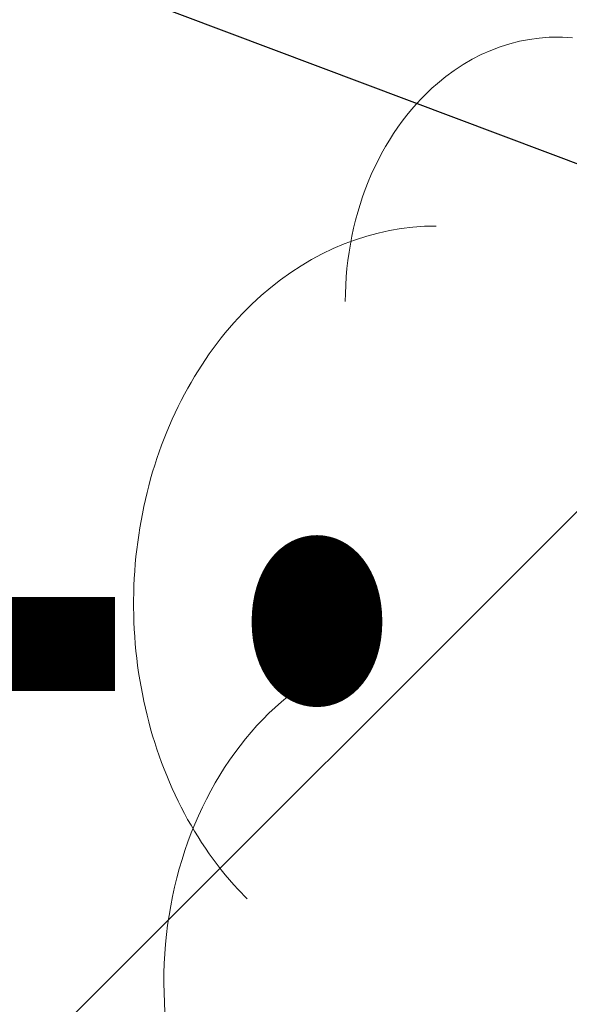
# Model space of a CAD drawing. Units: metres. Extents: x 6568793 to 6571835, y 4681188 to 4683161.
# Drawn here: x 6569516 to 6569516, y 4682004 to 4682005 of the extents above; entities that cross this region are included whole.
import ezdxf
from ezdxf.enums import TextEntityAlignment as Align

# ---------------------------------------------------------------- set-up
doc = ezdxf.new("R2010")
doc.units = ezdxf.units.M
doc.header["$MEASUREMENT"] = 0
doc.linetypes.add('DASHDOT', pattern=[1, 0.5, -0.25, 0, -0.25])
for name, color, linetype, lineweight in [('00_mb_obuhvat_luka_pristanište', 43, 'Continuous', 50), ('00_mb_povrsina sektora', 7, 'DASHDOT', 30), ('srafura zasticena okolina', 1, 'Continuous', 9)]:
    doc.layers.add(name, color=color, linetype=linetype, lineweight=lineweight)
doc.layers.add('top znaci', color=250, linetype='Continuous')
doc.layers.add('zardinjere', color=3, linetype='Continuous')
doc.styles.add('DETAC', font='txt.shx', dxfattribs={"width": 0.8})

# ---------------------------------------------------------------- blocks, each defined once
blk = doc.blocks.new('TACKA')
at = {"color": 0, "linetype": 'ByBlock', "style": 'DETAC', "width": 0.8}
for tag, p in [('IMTAC', (0.5751484408243925, 0.6849340635621104)), ('KOTAC', (0.5751484408243925, -0.6913018931144208))]:
    blk.add_attdef(tag, text='', height=1, dxfattribs=at).set_placement(p, align=Align.MIDDLE_LEFT)
at = {"color": 0, "linetype": 'ByBlock', "style": 'DETAC', "width": 0.8, "flags": 1}
blk.add_attdef('OPTAC', text='', height=1, dxfattribs=at).set_placement((-0.4106389850749395, -0.002909838457522795), align=Align.MIDDLE_RIGHT)
blk = doc.blocks.new('T95-04')
at = {"linetype": 'Continuous', "lineweight": 9}
for points in [[(-0.149163, 5.12269, 0), (-0.160097, 5.123579999999998, 0), (-0.17104, 5.124249999999999, 0), (-0.18199, 5.124709999999999, 0), (-0.192945, 5.124959999999997, 0), (-0.203901, 5.12499, 0), (-0.214857, 5.124799999999998, 0), (-0.225808, 5.12441, 0), (-0.236754, 5.123789999999998, 0), (-0.24769, 5.122969999999998, 0), (-0.258615, 5.121929999999998, 0), (-0.269526, 5.120669999999998, 0), (-0.280419, 5.119209999999998, 0), (-0.291293, 5.11753, 0), (-0.302144, 5.11563, 0), (-0.312971, 5.113529999999999, 0), (-0.323769, 5.111209999999998, 0), (-0.334538, 5.10869, 0), (-0.345273, 5.105949999999999, 0), (-0.355973, 5.102999999999997, 0), (-0.366634, 5.099849999999999, 0), (-0.377255, 5.096479999999997, 0), (-0.387832, 5.092909999999998, 0), (-0.398364, 5.089129999999999, 0), (-0.408846, 5.085149999999998, 0), (-0.419278, 5.08096, 0), (-0.4296560000000003, 5.076569999999998, 0), (-0.4399770000000001, 5.071969999999999, 0), (-0.45024, 5.067179999999998, 0), (-0.4604420000000001, 5.062179999999997, 0), (-0.470579, 5.056989999999998, 0), (-0.4806510000000002, 5.051599999999996, 0), (-0.490653, 5.046009999999998, 0), (-0.5005850000000001, 5.040219999999997, 0), (-0.5104420000000001, 5.034239999999998, 0), (-0.520224, 5.02808, 0), (-0.529927, 5.021709999999997, 0), (-0.5395500000000001, 5.015169999999999, 0), (-0.549089, 5.008429999999997, 0), (-0.5585430000000003, 5.001509999999997, 0), (-0.5679090000000003, 4.994399999999997, 0), (-0.577184, 4.987109999999999, 0), (-0.5863680000000004, 4.979639999999998, 0), (-0.595456, 4.971989999999999, 0), (-0.604448, 4.964169999999998, 0), (-0.6133410000000002, 4.956169999999998, 0), (-0.6221320000000004, 4.947989999999999, 0), (-0.630821, 4.93965, 0), (-0.6394029999999999, 4.93114, 0), (-0.647878, 4.92246, 0), (-0.656243, 4.91361, 0), (-0.664496, 4.9046, 0), (-0.672636, 4.89543, 0), (-0.6806600000000002, 4.886109999999999, 0), (-0.688566, 4.876629999999998, 0), (-0.6963520000000001, 4.86699, 0), (-0.704017, 4.85721, 0), (-0.7115580000000002, 4.847269999999999, 0), (-0.7189740000000004, 4.837189999999997, 0), (-0.726263, 4.826959999999997, 0), (-0.733423, 4.8166, 0), (-0.740452, 4.80609, 0), (-0.7473489999999999, 4.795449999999997, 0), (-0.754111, 4.784669999999998, 0), (-0.760738, 4.773769999999998, 0), (-0.7672280000000004, 4.76273, 0), (-0.773578, 4.75157, 0), (-0.7797880000000001, 4.740289999999999, 0), (-0.785856, 4.728889999999998, 0), (-0.7917810000000002, 4.717369999999998, 0), (-0.79756, 4.705729999999999, 0), (-0.8031939999999999, 4.693979999999998, 0), (-0.808679, 4.682129999999999, 0), (-0.8140149999999998, 4.670169999999997, 0), (-0.8192009999999998, 4.6581, 0), (-0.824235, 4.64594, 0), (-0.8291159999999997, 4.63368, 0), (-0.833843, 4.621319999999998, 0), (-0.8384149999999998, 4.608869999999998, 0), (-0.84283, 4.596339999999997, 0), (-0.847088, 4.583719999999998, 0), (-0.851188, 4.571019999999998, 0), (-0.8551270000000001, 4.558239999999998, 0), (-0.8589069999999999, 4.54539, 0), (-0.8625249999999999, 4.532459999999999, 0), (-0.86598, 4.519459999999998, 0), (-0.8692729999999999, 4.5064, 0), (-0.8724009999999998, 4.493269999999998, 0), (-0.875365, 4.480089999999997, 0), (-0.8781629999999999, 4.466849999999999, 0), (-0.8807950000000001, 4.453549999999999, 0), (-0.8832610000000001, 4.440209999999998, 0), (-0.8855589999999999, 4.426819999999998, 0), (-0.887689, 4.41338, 0), (-0.8896499999999999, 4.39991, 0), (-0.8914429999999999, 4.3864, 0), (-0.8930659999999999, 4.372849999999997, 0), (-0.8945190000000001, 4.35928, 0), (-0.895803, 4.345679999999997, 0), (-0.896915, 4.332049999999997, 0), (-0.8978569999999999, 4.31841, 0), (-0.8986280000000001, 4.30475, 0), (-0.899228, 4.291069999999999, 0), (-0.8996569999999998, 4.277389999999998, 0), (-0.899914, 4.2637, 0), (-0.9, 4.25, 0)], [(-0.6, 4.5, 0), (-0.619271, 4.499769999999998, 0), (-0.6385350000000001, 4.499069999999997, 0), (-0.6577850000000001, 4.49791, 0), (-0.677013, 4.49629, 0), (-0.696212, 4.4942, 0), (-0.7153760000000001, 4.491649999999999, 0), (-0.7344970000000001, 4.48864, 0), (-0.7535680000000001, 4.48517, 0), (-0.772582, 4.481239999999997, 0), (-0.7915320000000003, 4.47686, 0), (-0.810411, 4.472019999999996, 0), (-0.829211, 4.466719999999998, 0), (-0.8479270000000001, 4.460969999999996, 0), (-0.8665499999999999, 4.45478, 0), (-0.885075, 4.448129999999999, 0), (-0.903493, 4.44104, 0), (-0.9217989999999998, 4.43351, 0), (-0.9399850000000001, 4.425539999999998, 0), (-0.958045, 4.41713, 0), (-0.975972, 4.40829, 0), (-0.9937590000000001, 4.39902, 0), (-1.0114, 4.389319999999997, 0), (-1.028889999999997, 4.379199999999999, 0), (-1.046219999999999, 4.36866, 0), (-1.063379999999998, 4.3577, 0), (-1.08037, 4.34633, 0), (-1.097189999999996, 4.334559999999997, 0), (-1.113809999999998, 4.322379999999999, 0), (-1.130249999999998, 4.3098, 0), (-1.14649, 4.296829999999999, 0), (-1.162529999999998, 4.283469999999999, 0), (-1.17836, 4.26973, 0), (-1.193969999999998, 4.255609999999999, 0), (-1.209359999999998, 4.241109999999999, 0), (-1.224529999999999, 4.22625, 0), (-1.23946, 4.21103, 0), (-1.254159999999999, 4.195439999999998, 0), (-1.26862, 4.179509999999998, 0), (-1.28282, 4.16323, 0), (-1.296769999999998, 4.146609999999999, 0), (-1.31047, 4.129659999999999, 0), (-1.3239, 4.112379999999999, 0), (-1.337059999999999, 4.094789999999997, 0), (-1.349949999999999, 4.076869999999998, 0), (-1.362549999999999, 4.058659999999997, 0), (-1.374879999999999, 4.04014, 0), (-1.386919999999999, 4.021319999999998, 0), (-1.39866, 4.002219999999999, 0), (-1.410109999999999, 3.98285, 0), (-1.42126, 3.963189999999998, 0), (-1.432099999999999, 3.94328, 0), (-1.442639999999999, 3.923109999999999, 0), (-1.45286, 3.90268, 0), (-1.46276, 3.882019999999998, 0), (-1.472339999999999, 3.861119999999998, 0), (-1.4816, 3.839989999999998, 0), (-1.49054, 3.818639999999998, 0), (-1.499139999999996, 3.797089999999998, 0), (-1.5074, 3.775329999999998, 0), (-1.515329999999999, 3.753369999999998, 0), (-1.52292, 3.73123, 0), (-1.53017, 3.708899999999998, 0), (-1.537069999999999, 3.686409999999998, 0), (-1.543629999999997, 3.663759999999999, 0), (-1.549829999999996, 3.64095, 0), (-1.555679999999999, 3.617999999999998, 0), (-1.56118, 3.59491, 0), (-1.566319999999999, 3.571689999999998, 0), (-1.571099999999999, 3.54835, 0), (-1.57552, 3.524909999999998, 0), (-1.579569999999999, 3.50136, 0), (-1.58327, 3.477709999999998, 0), (-1.586599999999998, 3.45398, 0), (-1.58956, 3.43018, 0), (-1.592149999999999, 3.406309999999998, 0), (-1.594379999999999, 3.382379999999998, 0), (-1.59623, 3.3584, 0), (-1.597719999999996, 3.334379999999999, 0), (-1.598829999999999, 3.31033, 0), (-1.59958, 3.286259999999998, 0), (-1.599949999999999, 3.262179999999998, 0), (-1.599949999999999, 3.23809, 0), (-1.59959, 3.213999999999998, 0), (-1.59884, 3.189929999999998, 0), (-1.597729999999999, 3.16588, 0), (-1.596249999999999, 3.141859999999998, 0), (-1.5944, 3.117879999999998, 0), (-1.592179999999999, 3.093949999999998, 0), (-1.58959, 3.070079999999998, 0), (-1.586629999999999, 3.046279999999998, 0), (-1.583309999999999, 3.022549999999998, 0), (-1.57962, 2.998899999999999, 0), (-1.57556, 2.97535, 0), (-1.57115, 2.9519, 0), (-1.56637, 2.92856, 0), (-1.561239999999999, 2.905349999999998, 0), (-1.555739999999999, 2.882249999999998, 0), (-1.5499, 2.8593, 0), (-1.5437, 2.836489999999998, 0), (-1.53715, 2.813829999999999, 0), (-1.53025, 2.791339999999998, 0), (-1.52301, 2.769019999999998, 0), (-1.515419999999999, 2.746869999999998, 0), (-1.507489999999999, 2.724909999999998, 0), (-1.499229999999999, 2.703149999999998, 0), (-1.490629999999999, 2.681589999999999, 0), (-1.4817, 2.660239999999999, 0), (-1.47245, 2.63911, 0), (-1.462869999999997, 2.618209999999999, 0), (-1.45297, 2.597539999999999, 0), (-1.44275, 2.577119999999998, 0), (-1.43222, 2.556939999999999, 0), (-1.421379999999999, 2.53702, 0), (-1.410229999999999, 2.51737, 0), (-1.398789999999999, 2.49799, 0), (-1.387049999999999, 2.478879999999997, 0), (-1.37501, 2.460069999999999, 0), (-1.362689999999999, 2.441549999999998, 0), (-1.35009, 2.423319999999999, 0), (-1.337199999999999, 2.405409999999998, 0), (-1.324039999999998, 2.387809999999999, 0), (-1.310619999999999, 2.37053, 0), (-1.296929999999999, 2.353569999999999, 0), (-1.28298, 2.336949999999998, 0), (-1.26877, 2.320669999999998, 0), (-1.25432, 2.304729999999997, 0), (-1.23963, 2.28914, 0), (-1.224699999999999, 2.273909999999998, 0)], [(-0.977383, 3.021319999999998, 0), (-1.00055, 3.007439999999999, 0), (-1.0234, 2.992729999999999, 0), (-1.0459, 2.977219999999998, 0), (-1.06803, 2.960909999999996, 0), (-1.08979, 2.94382, 0), (-1.11114, 2.925959999999999, 0), (-1.132079999999998, 2.907339999999998, 0), (-1.15259, 2.887979999999997, 0), (-1.172639999999999, 2.8679, 0), (-1.192229999999999, 2.847109999999998, 0), (-1.21133, 2.825639999999998, 0), (-1.22994, 2.80348, 0), (-1.248029999999998, 2.780679999999998, 0), (-1.2656, 2.757229999999998, 0), (-1.28262, 2.733169999999998, 0), (-1.299089999999998, 2.70852, 0), (-1.31498, 2.683279999999998, 0), (-1.3303, 2.65749, 0), (-1.34501, 2.631159999999999, 0), (-1.359129999999999, 2.604319999999999, 0), (-1.37262, 2.576979999999998, 0), (-1.385479999999996, 2.549179999999998, 0), (-1.397699999999999, 2.520929999999999, 0), (-1.40927, 2.492249999999998, 0), (-1.42019, 2.463169999999998, 0), (-1.430429999999999, 2.43371, 0), (-1.439999999999999, 2.4039, 0), (-1.448879999999999, 2.373759999999998, 0), (-1.45707, 2.343319999999998, 0), (-1.46456, 2.3126, 0), (-1.471349999999999, 2.28162, 0), (-1.47742, 2.25041, 0), (-1.482779999999999, 2.218999999999998, 0), (-1.48742, 2.187409999999998, 0), (-1.491339999999999, 2.155659999999996, 0), (-1.494529999999999, 2.12379, 0), (-1.496999999999999, 2.091819999999998, 0), (-1.498729999999999, 2.059769999999998, 0), (-1.49973, 2.02768, 0), (-1.499989999999999, 1.995559999999996, 0), (-1.499519999999999, 1.963449999999999, 0), (-1.49832, 1.931359999999999, 0), (-1.496389999999997, 1.89934, 0)]]:
    blk.add_polyline3d(points, dxfattribs=at)

msp = doc.modelspace()

# ---------------------------------------------------------------- hatches: boundary and pattern name
at = {"layer": '00_mb_obuhvat_luka_pristanište', "lineweight": -3}
h = msp.add_hatch(dxfattribs=at)
h.set_pattern_fill('ANSI37', color=256, scale=50)
h.set_pattern_definition([(45, (0, 0), (-4.419417382415922, 4.419417382415922), []), (135, (0, 0), (-4.419417382415922, -4.419417382415921), [])])
edge = h.paths.add_edge_path()
edge.add_line((6569986.101501582, 4682590.021919183), (6569956.081107585, 4682571.740497716))
edge.add_line((6569956.081107585, 4682571.740497716), (6569915.255356923, 4682552.785696314))
edge.add_line((6569915.255356923, 4682552.785696314), (6569898.678173086, 4682544.122102962))
edge.add_line((6569898.678173086, 4682544.122102962), (6569885.856022811, 4682535.882205872))
edge.add_line((6569885.856022811, 4682535.882205872), (6569870.652719684, 4682524.576515037))
edge.add_line((6569870.652719684, 4682524.576515037), (6569840.38305639, 4682493.976047185))
edge.add_line((6569840.38305639, 4682493.976047185), (6569832.531234916, 4682485.59639124))
edge.add_line((6569832.531234916, 4682485.59639124), (6569824.186951992, 4682465.54925534))
edge.add_line((6569824.186951992, 4682465.54925534), (6569822.294397559, 4682457.938036955))
edge.add_line((6569822.294397559, 4682457.938036955), (6569820.145965215, 4682452.1018852))
edge.add_line((6569820.145965215, 4682452.1018852), (6569815.482166312, 4682429.776770147))
edge.add_line((6569815.482166312, 4682429.776770147), (6569816.397194167, 4682408.219610342))
edge.add_line((6569816.397194167, 4682408.219610342), (6569816.535905836, 4682398.835576362))
edge.add_line((6569816.535905836, 4682398.835576362), (6569820.611300976, 4682385.144869715))
edge.add_line((6569820.611300976, 4682385.144869715), (6569827.629897881, 4682367.849864687))
edge.add_line((6569827.629897881, 4682367.849864687), (6569836.507840732, 4682349.784017595))
edge.add_line((6569836.507840732, 4682349.784017595), (6569859.867400969, 4682329.396637823))
edge.add_line((6569859.867400969, 4682329.396637823), (6569782.476887207, 4682156.324700228))
edge.add_line((6569782.476887207, 4682156.324700228), (6569804.457738917, 4682123.12739438))
edge.add_line((6569804.457738917, 4682123.12739438), (6569808.329, 4682045.626))
edge.add_line((6569808.329, 4682045.626), (6569803.95657422, 4682044.204467032))
edge.add_line((6569803.95657422, 4682044.204467032), (6569796.555451088, 4682040.703613248))
edge.add_line((6569796.555451088, 4682040.703613248), (6569785.900088317, 4682035.212572278))
edge.add_line((6569785.900088317, 4682035.212572278), (6569773.285999999, 4682029.397))
edge.add_line((6569773.285999999, 4682029.397), (6569710.301538462, 4682015.832538461))
edge.add_line((6569710.301538462, 4682015.832538461), (6569707.53, 4682040.75))
edge.add_line((6569707.53, 4682040.75), (6569652.325983862, 4682033.962096161))
edge.add_line((6569652.325983862, 4682033.962096161), (6569641.338867173, 4682042.463261342))
edge.add_line((6569641.338867173, 4682042.463261342), (6569640.004684333, 4682044.485238777))
edge.add_line((6569640.004684333, 4682044.485238777), (6569598.043280573, 4681994.105171384))
edge.add_line((6569598.043280573, 4681994.105171384), (6569485.460418322, 4682034.901516542))
edge.add_line((6569485.460418322, 4682034.901516542), (6569484.049589251, 4682067.73824741))
edge.add_line((6569484.049589251, 4682067.73824741), (6569484.839673056, 4682097.282975527))
edge.add_line((6569484.839673056, 4682097.282975527), (6569486.461594978, 4682112.898532203))
edge.add_line((6569486.461594978, 4682112.898532203), (6569488.235958131, 4682123.044086463))
edge.add_line((6569488.235958131, 4682123.044086463), (6569489.725, 4682143.906))
edge.add_line((6569489.725, 4682143.906), (6569494.472693973, 4682145.463303587))
edge.add_line((6569494.472693973, 4682145.463303587), (6569540.225999675, 4682257.187999203))
edge.add_line((6569540.225999675, 4682257.187999203), (6569541.57056985, 4682263.736904895))
edge.add_line((6569541.57056985, 4682263.736904895), (6569542.240550396, 4682263.465327963))
edge.add_line((6569542.240550396, 4682263.465327963), (6569551.376, 4682262.824))
edge.add_line((6569551.376, 4682262.824), (6569556.311746083, 4682260.682960455))
edge.add_line((6569556.311746083, 4682260.682960455), (6569558.2832817, 4682261.637331532))
edge.add_line((6569558.2832817, 4682261.637331532), (6569563.635286512, 4682266.935308517))
edge.add_line((6569563.635286512, 4682266.935308517), (6569569.055938193, 4682275.33062306))
edge.add_line((6569569.055938193, 4682275.33062306), (6569576.300376747, 4682281.379510012))
edge.add_line((6569576.300376747, 4682281.379510012), (6569579.759807294, 4682287.990553369))
edge.add_line((6569579.759807294, 4682287.990553369), (6569581.843797646, 4682297.757039336))
edge.add_line((6569581.843797646, 4682297.757039336), (6569582.851593432, 4682299.438888879))
edge.add_line((6569582.851593432, 4682299.438888879), (6569585.927573816, 4682306.933742635))
edge.add_line((6569585.927573816, 4682306.933742635), (6569586.251245304, 4682308.851471636))
edge.add_line((6569586.251245304, 4682308.851471636), (6569591.390645877, 4682314.970653069))
edge.add_line((6569591.390645877, 4682314.970653069), (6569600.409196377, 4682328.172413801))
edge.add_line((6569600.409196377, 4682328.172413801), (6569615.148540515, 4682348.32274706))
edge.add_line((6569615.148540515, 4682348.32274706), (6569618.916299814, 4682351.605373698))
edge.add_line((6569618.916299814, 4682351.605373698), (6569630.980457733, 4682364.944810997))
edge.add_line((6569630.980457733, 4682364.944810997), (6569637.318403593, 4682372.666836928))
edge.add_line((6569637.318403593, 4682372.666836928), (6569638.409593448, 4682375.453389573))
edge.add_line((6569638.409593448, 4682375.453389573), (6569640.998126592, 4682377.778091978))
edge.add_line((6569640.998126592, 4682377.778091978), (6569658.062877317, 4682396.67927253))
edge.add_line((6569658.062877317, 4682396.67927253), (6569659.589160287, 4682403.488760197))
edge.add_line((6569659.589160287, 4682403.488760197), (6569660.069073577, 4682406.441726489))
edge.add_line((6569660.069073577, 4682406.441726489), (6569663.958899302, 4682409.490931946))
edge.add_line((6569663.958899302, 4682409.490931946), (6569664.880184446, 4682409.842867703))
edge.add_line((6569664.880184446, 4682409.842867703), (6569668.440834136, 4682408.117014552))
edge.add_line((6569668.440834136, 4682408.117014552), (6569674.043474002, 4682406.471675145))
edge.add_line((6569674.043474002, 4682406.471675145), (6569675.192261506, 4682406.531443591))
edge.add_line((6569675.192261506, 4682406.531443591), (6569674.996847108, 4682407.473992394))
edge.add_line((6569674.996847108, 4682407.473992394), (6569673.688276541, 4682410.172610594))
edge.add_line((6569673.688276541, 4682410.172610594), (6569673.412791991, 4682411.122646342))
edge.add_line((6569673.412791991, 4682411.122646342), (6569676.094013919, 4682408.208282496))
edge.add_line((6569676.094013919, 4682408.208282496), (6569677.889800697, 4682405.8260751))
edge.add_line((6569677.889800697, 4682405.8260751), (6569681.834413687, 4682405.579928477))
edge.add_line((6569681.834413687, 4682405.579928477), (6569682.368510921, 4682406.183349069))
edge.add_line((6569682.368510921, 4682406.183349069), (6569680.234686032, 4682408.31717396))
edge.add_line((6569680.234686032, 4682408.31717396), (6569676.748918614, 4682413.196798163))
edge.add_line((6569676.748918614, 4682413.196798163), (6569674.698667188, 4682415.02731801))
edge.add_line((6569674.698667188, 4682415.02731801), (6569674.03284429, 4682416.122199312))
edge.add_line((6569674.03284429, 4682416.122199312), (6569674.117647212, 4682417.056316525))
edge.add_line((6569674.117647212, 4682417.056316525), (6569676.484539858, 4682419.423209171))
edge.add_line((6569676.484539858, 4682419.423209171), (6569678.947429345, 4682422.033074568))
edge.add_line((6569678.947429345, 4682422.033074568), (6569679.898046704, 4682421.807835021))
edge.add_line((6569679.898046704, 4682421.807835021), (6569682.323175461, 4682420.050152515))
edge.add_line((6569682.323175461, 4682420.050152515), (6569683.284909289, 4682419.832254908))
edge.add_line((6569683.284909289, 4682419.832254908), (6569685.960399983, 4682421.149946846))
edge.add_line((6569685.960399983, 4682421.149946846), (6569688.739718931, 4682422.271485322))
edge.add_line((6569688.739718931, 4682422.271485322), (6569690.152447622, 4682423.661235167))
edge.add_line((6569690.152447622, 4682423.661235167), (6569691.246614949, 4682425.335115142))
edge.add_line((6569691.246614949, 4682425.335115142), (6569694.391090716, 4682429.219105942))
edge.add_line((6569694.391090716, 4682429.219105942), (6569696.330183252, 4682432.707771264))
edge.add_line((6569696.330183252, 4682432.707771264), (6569706.919458535, 4682440.181645866))
edge.add_line((6569706.919458535, 4682440.181645866), (6569707.391849551, 4682439.40429493))
edge.add_line((6569707.391849551, 4682439.40429493), (6569707.324123395, 4682438.410975112))
edge.add_line((6569707.324123395, 4682438.410975112), (6569706.667901744, 4682437.425443035))
edge.add_line((6569706.667901744, 4682437.425443035), (6569706.022112251, 4682436.992611133))
edge.add_line((6569706.022112251, 4682436.992611133), (6569707.72744252, 4682432.314606734))
edge.add_line((6569707.72744252, 4682432.314606734), (6569710.838899368, 4682434.850733083))
edge.add_line((6569710.838899368, 4682434.850733083), (6569713.490726477, 4682436.246703362))
edge.add_line((6569713.490726477, 4682436.246703362), (6569714.040587855, 4682436.79656474))
edge.add_line((6569714.040587855, 4682436.79656474), (6569714.04372216, 4682437.9345971))
edge.add_line((6569714.04372216, 4682437.9345971), (6569712.753084187, 4682439.440791531))
edge.add_line((6569712.753084187, 4682439.440791531), (6569711.460343401, 4682440.189800018))
edge.add_line((6569711.460343401, 4682440.189800018), (6569710.886319902, 4682443.613305672))
edge.add_line((6569710.886319902, 4682443.613305672), (6569714.163648958, 4682445.879157234))
edge.add_line((6569714.163648958, 4682445.879157234), (6569717.064931628, 4682446.434665613))
edge.add_line((6569717.064931628, 4682446.434665613), (6569727.01033587, 4682445.497398192))
edge.add_line((6569727.01033587, 4682445.497398192), (6569728.287581883, 4682446.172839528))
edge.add_line((6569728.287581883, 4682446.172839528), (6569729.852302443, 4682448.114990326))
edge.add_line((6569729.852302443, 4682448.114990326), (6569731.808713642, 4682450.071401523))
edge.add_line((6569731.808713642, 4682450.071401523), (6569732.44892292, 4682455.263348752))
edge.add_line((6569732.44892292, 4682455.263348752), (6569732.487121859, 4682457.261555966))
edge.add_line((6569732.487121859, 4682457.261555966), (6569732.850366535, 4682458.177348459))
edge.add_line((6569732.850366535, 4682458.177348459), (6569734.616307607, 4682459.066037517))
edge.add_line((6569734.616307607, 4682459.066037517), (6569743.921828425, 4682445.588629006))
edge.add_arc((6569746.375070185, 4682448.042594615), 3.469919645627153, 225.0084515364489, 385.2079873458719)
edge.add_line((6569749.514541361, 4682449.520452218), (6569740.379039866, 4682466.147921768))
edge.add_line((6569740.379039866, 4682466.147921768), (6569736.472793648, 4682469.949261804))
edge.add_line((6569736.472793648, 4682469.949261804), (6569737.172543736, 4682470.48838975))
edge.add_line((6569737.172543736, 4682470.48838975), (6569739.017763539, 4682469.980981955))
edge.add_line((6569739.017763539, 4682469.980981955), (6569740.291654025, 4682467.278996265))
edge.add_line((6569740.291654025, 4682467.278996265), (6569744.136917713, 4682461.432534599))
edge.add_line((6569744.136917713, 4682461.432534599), (6569745.486132882, 4682458.755934322))
edge.add_line((6569745.486132882, 4682458.755934322), (6569746.168161608, 4682458.051687649))
edge.add_line((6569746.168161608, 4682458.051687649), (6569761.262082942, 4682469.112727129))
edge.add_arc((6569760.048590364, 4682474.448565423), 5.472086853537765, 282.8124552084563, 369.6410493896485)
edge.add_line((6569765.443391123, 4682475.365003813), (6569766.740499496, 4682482.240372316))
edge.add_line((6569766.740499496, 4682482.240372316), (6569767.410740304, 4682484.116209022))
edge.add_arc((6569787.794302443, 4682470.267384993), 24.64304227294838, 127.63265788193951, 145.8073659908916, ccw=False)
edge.add_line((6569772.747343139, 4682489.783238757), (6569773.388206962, 4682490.747134538))
edge.add_line((6569773.388206962, 4682490.747134538), (6569773.552315914, 4682491.72909984))
edge.add_line((6569773.552315914, 4682491.72909984), (6569773.247853513, 4682494.711036735))
edge.add_line((6569773.247853513, 4682494.711036735), (6569774.237009857, 4682498.542993569))
edge.add_line((6569774.237009857, 4682498.542993569), (6569775.312581514, 4682501.321310628))
edge.add_line((6569775.312581514, 4682501.321310628), (6569780.167949726, 4682506.356431304))
edge.add_line((6569780.167949726, 4682506.356431304), (6569781.019555516, 4682508.149115951))
edge.add_line((6569781.019555516, 4682508.149115951), (6569783.781659429, 4682517.74924667))
edge.add_line((6569783.781659429, 4682517.74924667), (6569784.927510297, 4682519.359208846))
edge.add_line((6569784.927510297, 4682519.359208846), (6569802.234557506, 4682534.394383491))
edge.add_arc((6569549.389576316, 4683028.640847413), 555.1667781956463, 297.09322774125, 299.1601625532143)
edge.add_line((6569819.896034228, 4682543.835311306), (6569821.537843947, 4682544.974770009))
edge.add_line((6569821.537843947, 4682544.974770009), (6569826.261574982, 4682546.593073274))
edge.add_line((6569826.261574982, 4682546.593073274), (6569841.211525883, 4682552.286496027))
edge.add_line((6569841.211525883, 4682552.286496027), (6569848.05730867, 4682556.419225484))
edge.add_line((6569848.05730867, 4682556.419225484), (6569849.859897743, 4682557.279885156))
edge.add_line((6569849.859897743, 4682557.279885156), (6569858.294555269, 4682560.413072237))
edge.add_line((6569858.294555269, 4682560.413072237), (6569874.719174243, 4682564.745165523))
edge.add_line((6569874.719174243, 4682564.745165523), (6569876.428659841, 4682565.71975344))
edge.add_line((6569876.428659841, 4682565.71975344), (6569878.259307309, 4682568.089883708))
edge.add_line((6569878.259307309, 4682568.089883708), (6569880.01221865, 4682569.011550082))
edge.add_line((6569880.01221865, 4682569.011550082), (6569882.990810823, 4682569.239932098))
edge.add_line((6569882.990810823, 4682569.239932098), (6569885.961290689, 4682568.838255159))
edge.add_line((6569885.961290689, 4682568.838255159), (6569888.907154641, 4682568.275949338))
edge.add_line((6569888.907154641, 4682568.275949338), (6569889.941887815, 4682568.207358981))
edge.add_line((6569889.941887815, 4682568.207358981), (6569902.782272673, 4682569.945423104))
edge.add_line((6569902.782272673, 4682569.945423104), (6569909.633559439, 4682571.337734658))
edge.add_line((6569909.633559439, 4682571.337734658), (6569912.56750179, 4682570.750021352))
edge.add_line((6569912.56750179, 4682570.750021352), (6569913.554475387, 4682570.598127541))
edge.add_line((6569913.554475387, 4682570.598127541), (6569914.523712186, 4682570.786384241))
edge.add_line((6569914.523712186, 4682570.786384241), (6569915.212268001, 4682571.497328972))
edge.add_line((6569915.212268001, 4682571.497328972), (6569916.5861781, 4682574.160147713))
edge.add_line((6569916.5861781, 4682574.160147713), (6569917.291862829, 4682574.858611294))
edge.add_line((6569917.291862829, 4682574.858611294), (6569918.223638572, 4682575.20729397))
edge.add_line((6569918.223638572, 4682575.20729397), (6569921.200145992, 4682575.561110587))
edge.add_line((6569921.200145992, 4682575.561110587), (6569924.128735458, 4682576.207103916))
edge.add_line((6569924.128735458, 4682576.207103916), (6569940.031210211, 4682577.957121409))
edge.add_line((6569940.031210211, 4682577.957121409), (6569946.82985899, 4682579.616017879))
edge.add_line((6569946.82985899, 4682579.616017879), (6569956.41711318, 4682582.456244285))
edge.add_line((6569956.41711318, 4682582.456244285), (6569986.101501582, 4682590.021919183))
at = {"layer": '00_mb_povrsina sektora', "lineweight": -3, "true_color": 0x5e67af}
h = msp.add_hatch(dxfattribs=at)
h.set_pattern_fill('ANSI31', color=165, scale=40)
h.set_pattern_definition([(45, (0, 0), (-3.535533905932738, 3.535533905932738), [])])
edge = h.paths.add_edge_path()
edge.add_line((6569498.467247012, 4682155.269331226), (6569413.479642599, 4682161.404638178))
edge.add_line((6569413.479642599, 4682161.404638178), (6569414.241486732, 4682154.444905763))
edge.add_line((6569414.241486732, 4682154.444905763), (6569419.759761392, 4682094.302145215))
edge.add_line((6569419.759761392, 4682094.302145215), (6569419.193079271, 4682039.292129193))
edge.add_line((6569419.193079271, 4682039.292129193), (6569411.893850259, 4682032.28350796))
edge.add_line((6569411.893850259, 4682032.28350796), (6569409.943510599, 4682026.378115043))
edge.add_line((6569409.943510599, 4682026.378115043), (6569417.744228112, 4682025.378023054))
edge.add_line((6569417.744228112, 4682025.378023054), (6569402.983408471, 4681978.847601381))
edge.add_line((6569402.983408471, 4681978.847601381), (6569387.811551291, 4681933.42277385))
edge.add_line((6569387.811551291, 4681933.42277385), (6569385.105259317, 4681919.33170737))
edge.add_line((6569385.105259317, 4681919.33170737), (6569375.581632254, 4681920.834302882))
edge.add_line((6569375.581632254, 4681920.834302882), (6569377.149876391, 4681906.409987639))
edge.add_line((6569377.149876391, 4681906.409987639), (6569375.064990724, 4681906.199998107))
edge.add_line((6569375.064990724, 4681906.199998107), (6569375.952279719, 4681897.172687124))
edge.add_line((6569375.952279719, 4681897.172687124), (6569325.543552917, 4681892.081993159))
edge.add_line((6569325.543552917, 4681892.081993159), (6569325.81711736, 4681889.479201339))
edge.add_line((6569325.81711736, 4681889.479201339), (6569321.267179751, 4681889.000983642))
edge.add_line((6569321.267179751, 4681889.000983642), (6569301.296219495, 4681887.676533579))
edge.add_line((6569301.296219495, 4681887.676533579), (6569301.766116452, 4681881.292407985))
edge.add_line((6569301.766116452, 4681881.292407985), (6569302.340000012, 4681879.339999967))
edge.add_line((6569302.340000012, 4681879.339999967), (6569302.210000009, 4681876.709999906))
edge.add_line((6569302.210000009, 4681876.709999906), (6569304.170001328, 4681876.639986541))
edge.add_line((6569304.170001328, 4681876.639986541), (6569304.4, 4681874.31))
edge.add_line((6569304.4, 4681874.31), (6569302.749999995, 4681869.229999986))
edge.add_line((6569302.749999995, 4681869.229999986), (6569300.420000059, 4681869.709999972))
edge.add_line((6569300.420000059, 4681869.709999972), (6569295.990000013, 4681860.709999981))
edge.add_line((6569295.990000013, 4681860.709999981), (6569293.687710462, 4681858.495139179))
edge.add_line((6569293.687710462, 4681858.495139179), (6569293.4, 4681854.089999999))
edge.add_line((6569293.4, 4681854.089999999), (6569293.58, 4681852.980000001))
edge.add_line((6569293.58, 4681852.980000001), (6569294.269999999, 4681851.600000001))
edge.add_line((6569294.269999999, 4681851.600000001), (6569294.809999275, 4681851.150000604))
edge.add_line((6569294.809999275, 4681851.150000604), (6569295.839999992, 4681850.550000183))
edge.add_line((6569295.839999992, 4681850.550000183), (6569305.129999945, 4681861.24000013))
edge.add_line((6569305.129999945, 4681861.24000013), (6569304.950000001, 4681864.66999999))
edge.add_line((6569304.950000001, 4681864.66999999), (6569305.139999998, 4681866.059999985))
edge.add_line((6569305.139999998, 4681866.059999985), (6569305.790000002, 4681868.380000004))
edge.add_line((6569305.790000002, 4681868.380000004), (6569307.3, 4681871.309999999))
edge.add_line((6569307.3, 4681871.309999999), (6569309.617658999, 4681872.887702301))
edge.add_line((6569309.617658999, 4681872.887702301), (6569323.135564581, 4681874.533159039))
edge.add_line((6569323.135564581, 4681874.533159039), (6569324.124454623, 4681874.1661483))
edge.add_line((6569324.124454623, 4681874.1661483), (6569325.125233498, 4681873.323908652))
edge.add_line((6569325.125233498, 4681873.323908652), (6569326.288503662, 4681872.180841559))
edge.add_arc((6569318.517008601, 4681864.211842947), 11.13108594700498, 14.157843923338817, 45.7188800002026, ccw=False)
edge.add_line((6569329.309994217, 4681866.934440208), (6569340.864205762, 4681871.71295818))
edge.add_line((6569340.864205762, 4681871.71295818), (6569341.372359605, 4681871.069438827))
edge.add_line((6569341.372359605, 4681871.069438827), (6569341.303657621, 4681870.072360516))
edge.add_line((6569341.303657621, 4681870.072360516), (6569341.030941466, 4681862.077964158))
edge.add_line((6569341.030941466, 4681862.077964158), (6569372.865, 4681863.756))
edge.add_line((6569372.865, 4681863.756), (6569372.198, 4681859.594))
edge.add_line((6569372.198, 4681859.594), (6569369.429, 4681822.715))
edge.add_line((6569369.429, 4681822.715), (6569366.95292735, 4681822.995690793))
edge.add_line((6569366.95292735, 4681822.995690793), (6569366.877, 4681822.315))
edge.add_line((6569366.877, 4681822.315), (6569365.142999999, 4681822.810999998))
edge.add_line((6569365.142999999, 4681822.810999998), (6569364.64, 4681819.460000003))
edge.add_line((6569364.64, 4681819.460000003), (6569366.425, 4681814.252))
edge.add_line((6569366.425, 4681814.252), (6569371.950999999, 4681813.639))
edge.add_line((6569371.950999999, 4681813.639), (6569374.901, 4681819.034))
edge.add_line((6569374.901, 4681819.034), (6569374.722, 4681821.868999998))
edge.add_line((6569374.722, 4681821.868999998), (6569372.801999999, 4681821.89465262))
edge.add_line((6569372.801999999, 4681821.89465262), (6569372.801999999, 4681822.340999999))
edge.add_line((6569372.801999999, 4681822.340999999), (6569371.827, 4681822.433))
edge.add_line((6569371.827, 4681822.433), (6569374.175952963, 4681858.272634973))
edge.add_line((6569374.175952963, 4681858.272634973), (6569375.614, 4681858.178384434))
edge.add_line((6569375.614, 4681858.178384434), (6569375.614, 4681863.360999999))
edge.add_line((6569375.614, 4681863.360999999), (6569399.777739721, 4681857.787575888))
edge.add_line((6569399.777739721, 4681857.787575888), (6569400.633037753, 4681858.28735018))
edge.add_line((6569400.633037753, 4681858.28735018), (6569401.624370931, 4681858.286703065))
edge.add_line((6569401.624370931, 4681858.286703065), (6569420.88420737, 4681852.964133857))
edge.add_line((6569420.88420737, 4681852.964133857), (6569424.759549887, 4681851.985119775))
edge.add_line((6569424.759549887, 4681851.985119775), (6569425.655655349, 4681851.547676509))
edge.add_line((6569425.655655349, 4681851.547676509), (6569429.165306803, 4681847.99915922))
edge.add_line((6569429.165306803, 4681847.99915922), (6569431.583966602, 4681845.487561963))
edge.add_line((6569431.583966602, 4681845.487561963), (6569432.934280558, 4681844.879730792))
edge.add_line((6569432.934280558, 4681844.879730792), (6569435.9104185, 4681844.514024091))
edge.add_line((6569435.9104185, 4681844.514024091), (6569440.787704286, 4681843.42776547))
edge.add_line((6569440.787704286, 4681843.42776547), (6569450.666940896, 4681844.759971665))
edge.add_line((6569450.666940896, 4681844.759971665), (6569451.661825241, 4681844.840305314))
edge.add_line((6569451.661825241, 4681844.840305314), (6569452.630622494, 4681844.619076688))
edge.add_line((6569452.630622494, 4681844.619076688), (6569455.046640166, 4681842.853841598))
edge.add_line((6569455.046640166, 4681842.853841598), (6569459.190847987, 4681840.057994545))
edge.add_line((6569459.190847987, 4681840.057994545), (6569461.801243573, 4681838.580821876))
edge.add_line((6569461.801243573, 4681838.580821876), (6569462.606887924, 4681837.990496826))
edge.add_line((6569462.606887924, 4681837.990496826), (6569463.199426414, 4681837.196387388))
edge.add_line((6569463.199426414, 4681837.196387388), (6569469.805, 4681834.534999998))
edge.add_line((6569469.805, 4681834.534999998), (6569472.476330486, 4681842.282064544))
edge.add_line((6569472.476330486, 4681842.282064544), (6569475.518754736, 4681851.293139523))
edge.add_line((6569475.518754736, 4681851.293139523), (6569476.529417025, 4681854.106203293))
edge.add_line((6569476.529417025, 4681854.106203293), (6569476.900317879, 4681857.508485655))
edge.add_line((6569476.900317879, 4681857.508485655), (6569475.999220894, 4681865.209573792))
edge.add_line((6569475.999220894, 4681865.209573792), (6569474.913045224, 4681869.1690532))
edge.add_line((6569474.913045224, 4681869.1690532), (6569470.260514403, 4681879.471771375))
edge.add_line((6569470.260514403, 4681879.471771375), (6569463.663629277, 4681884.643649601))
edge.add_line((6569463.663629277, 4681884.643649601), (6569461.603218121, 4681886.727518031))
edge.add_line((6569461.603218121, 4681886.727518031), (6569459.568667723, 4681888.301037312))
edge.add_line((6569459.568667723, 4681888.301037312), (6569451.004581415, 4681893.684949234))
edge.add_line((6569451.004581415, 4681893.684949234), (6569442.50049624, 4681899.516571915))
edge.add_line((6569442.50049624, 4681899.516571915), (6569434.387920175, 4681901.399490803))
edge.add_line((6569434.387920175, 4681901.399490803), (6569432.377377142, 4681901.579539433))
edge.add_line((6569432.377377142, 4681901.579539433), (6569424.014102648, 4681903.330224926))
edge.add_line((6569424.014102648, 4681903.330224926), (6569410.783304757, 4681902.75638175))
edge.add_line((6569410.783304757, 4681902.75638175), (6569410.97454939, 4681901.065376563))
edge.add_line((6569410.97454939, 4681901.065376563), (6569409.831481713, 4681900.966194122))
edge.add_line((6569409.831481713, 4681900.966194122), (6569409.890306553, 4681903.327353808))
edge.add_line((6569409.890306553, 4681903.327353808), (6569409.333413725, 4681903.945414473))
edge.add_line((6569409.333413725, 4681903.945414473), (6569411.287940911, 4681915.231556171))
edge.add_arc((6569411.993740582, 4681919.914542192), 4.735874919030481, 59.52904242816811, 261.42913251293845, ccw=False)
edge.add_line((6569414.395310095, 4681923.996327969), (6569431.012880598, 4681978.740492615))
edge.add_arc((6569432.105029594, 4681983.632586665), 5.012521683608311, -26.943214574182207, 257.4152110832258, ccw=False)
edge.add_line((6569436.573472291, 4681981.361376965), (6569467.868416684, 4681974.955193204))
edge.add_line((6569467.868416684, 4681974.955193204), (6569478.534422795, 4681987.103114967))
edge.add_line((6569478.534422795, 4681987.103114967), (6569479.798663802, 4681988.237515213))
edge.add_line((6569479.798663802, 4681988.237515213), (6569480.444827958, 4681989.294744693))
edge.add_line((6569480.444827958, 4681989.294744693), (6569481.610387169, 4681989.085541756))
edge.add_line((6569481.610387169, 4681989.085541756), (6569487.912938633, 4681996.930957818))
edge.add_line((6569487.912938633, 4681996.930957818), (6569487.309750806, 4681997.339898719))
edge.add_line((6569487.309750806, 4681997.339898719), (6569487.988440892, 4681999.30809997))
edge.add_line((6569487.988440892, 4681999.30809997), (6569488.746379066, 4681999.498408156))
edge.add_line((6569488.746379066, 4681999.498408156), (6569491.257599092, 4682001.997027465))
edge.add_line((6569491.257599092, 4682001.997027465), (6569511.208126236, 4681989.964802637))
edge.add_line((6569511.208126236, 4681989.964802637), (6569517.252413466, 4681987.698194927))
edge.add_line((6569517.252413466, 4681987.698194927), (6569518.722692212, 4681990.288686052))
edge.add_line((6569518.722692212, 4681990.288686052), (6569544.353980214, 4681977.787551407))
edge.add_line((6569544.353980214, 4681977.787551407), (6569547.625334796, 4681981.8616924))
edge.add_line((6569547.625334796, 4681981.8616924), (6569549.129627942, 4681981.969844191))
edge.add_line((6569549.129627942, 4681981.969844191), (6569551.232696825, 4681981.78724539))
edge.add_line((6569551.232696825, 4681981.78724539), (6569595.00032335, 4681961.178708101))
edge.add_line((6569595.00032335, 4681961.178708101), (6569605.334000919, 4681950.404447406))
edge.add_line((6569605.334000919, 4681950.404447406), (6569610.38205594, 4681951.66897372))
edge.add_line((6569610.38205594, 4681951.66897372), (6569621.410884943, 4681949.837460668))
edge.add_line((6569621.410884943, 4681949.837460668), (6569623.796195881, 4681949.521392094))
edge.add_line((6569623.796195881, 4681949.521392094), (6569627.976853252, 4681947.646049125))
edge.add_line((6569627.976853252, 4681947.646049125), (6569692.729756946, 4681979.756280154))
edge.add_line((6569692.729756946, 4681979.756280154), (6569726.643733298, 4681989.26451575))
edge.add_line((6569726.643733298, 4681989.26451575), (6569747.206, 4681996.18))
edge.add_line((6569747.206, 4681996.18), (6569817.796, 4682034.233336118))
edge.add_line((6569817.796, 4682034.233336118), (6569811.816, 4682043.639))
edge.add_line((6569811.816, 4682043.639), (6569808.329, 4682045.626))
edge.add_line((6569808.329, 4682045.626), (6569803.95657422, 4682044.204467032))
edge.add_line((6569803.95657422, 4682044.204467032), (6569773.285999999, 4682029.397))
edge.add_line((6569773.285999999, 4682029.397), (6569710.42536032, 4682015.902000001))
edge.add_line((6569710.42536032, 4682015.902000001), (6569712.330000005, 4682001.920000001))
edge.add_line((6569712.330000005, 4682001.920000001), (6569709.653684825, 4682001.407123018))
edge.add_line((6569709.653684825, 4682001.407123018), (6569640.833943365, 4681991.650673001))
edge.add_line((6569640.833943365, 4681991.650673001), (6569639.094999999, 4681998.920999999))
edge.add_line((6569639.094999999, 4681998.920999999), (6569657.634567115, 4682001.109162362))
edge.add_line((6569657.634567115, 4682001.109162362), (6569653.8355, 4682032.424))
edge.add_line((6569653.8355, 4682032.424), (6569641.439995438, 4682042.309999687))
edge.add_line((6569641.439995438, 4682042.309999687), (6569640.004684333, 4682044.485238777))
edge.add_line((6569640.004684333, 4682044.485238777), (6569632.197279413, 4682035.175092609))
edge.add_line((6569632.197279413, 4682035.175092609), (6569598.077272658, 4681994.146046606))
edge.add_line((6569598.077272658, 4681994.146046606), (6569485.353427647, 4682034.940235926))
edge.add_line((6569485.353427647, 4682034.940235926), (6569485.219463058, 4682041.120376583))
edge.add_line((6569485.219463058, 4682041.120376583), (6569484.113279776, 4682063.173774854))
edge.add_line((6569484.113279776, 4682063.173774854), (6569483.780028909, 4682072.960776305))
edge.add_line((6569483.780028909, 4682072.960776305), (6569484.100294774, 4682082.7021413))
edge.add_line((6569484.100294774, 4682082.7021413), (6569484.585889045, 4682092.97173916))
edge.add_line((6569484.585889045, 4682092.97173916), (6569484.839817689, 4682097.285432516))
edge.add_line((6569484.839817689, 4682097.285432516), (6569485.576449541, 4682103.190860557))
edge.add_line((6569485.576449541, 4682103.190860557), (6569486.370846046, 4682111.900653269))
edge.add_line((6569486.370846046, 4682111.900653269), (6569488.284287415, 4682123.03010255))
edge.add_line((6569488.284287415, 4682123.03010255), (6569489.725, 4682143.906))
edge.add_line((6569489.725, 4682143.906), (6569493.339558213, 4682143.764840012))
edge.add_line((6569493.339558213, 4682143.764840012), (6569494.354193997, 4682145.172403947))
edge.add_line((6569494.354193997, 4682145.172403947), (6569498.467247012, 4682155.269331226))
at = {"layer": 'srafura zasticena okolina'}
h = msp.add_hatch(dxfattribs=at)
h.set_pattern_fill('ANSI31', color=256, scale=10)
h.set_pattern_definition([(45, (0, 0), (-0.8838834764831843, 0.8838834764831844), [])])
h.paths.add_polyline_path([(6569352.16, 4682038.99), (6569380.55, 4682037.41), (6569386.67, 4682037.21), (6569388.23, 4682037.15), (6569392.16, 4682035.33), (6569411.937434864, 4682032.256039957), (6569413.06, 4682034.57), (6569417.67, 4682033.9), (6569419.24, 4682039.27), (6569432.937279918, 4682036.878830281), (6569433.857137828, 4682047.481810054), (6569434.040958497, 4682050.616631347), (6569438.270120406, 4682088.541366147), (6569438.638176691, 4682092.04494038), (6569441.473073282, 4682121.530045119), (6569444.028443993, 4682153.809885822), (6569444.664574787, 4682161.845589058), (6569445.578589779, 4682173.39156876), (6569470.7101071, 4682161.054066104), (6569475.337457261, 4682158.792334275), (6569480.324515985, 4682156.143661071), (6569479.39, 4682153.56), (6569484.67, 4682149.53), (6569484.035757636, 4682142.710827417), (6569483.29, 4682134.55), (6569481.655728112, 4682121.73957253), (6569482.32, 4682121.69), (6569482.017709183, 4682119.111842456), (6569481.55, 4682118.96), (6569481.04, 4682115.94), (6569479.51, 4682103.01), (6569479.3, 4682100.12), (6569478.12, 4682080.61), (6569477.86, 4682061.19), (6569477.97, 4682058.5), (6569478.27, 4682043.81), (6569479.239966756, 4682034.304325796), (6569600.57, 4681990.5), (6569641.44, 4682042.31), (6569652.42, 4682033.89), (6569707.53, 4682040.75), (6569712.33, 4682001.92), (6569657.601283941, 4681988.461009796), (6569658.164349212, 4681984.958094414), (6569658.54, 4681981.21), (6569687.16077669, 4681984.901513711), (6569606.250201978, 4681760.981186031), (6569553.419436995, 4681747.320758437), (6569514.901511171, 4681761.227057863), (6569508.290066289, 4681775.426435778), (6569498.448150435, 4681788.20105144), (6569486.44641822, 4681796.3285651), (6569475.223706386, 4681792.224092659), (6569465.590068621, 4681799.750068621), (6569459.434747905, 4681810.21927762), (6569474.635465025, 4681853.353714749), (6569475.10144883, 4681854.721463512), (6569475.343498795, 4681857.500555704), (6569474.591910348, 4681865.035711674), (6569473.519299331, 4681868.582855126), (6569469.864625276, 4681877.012183996), (6569469.022558648, 4681878.509191333), (6569467.319263781, 4681880.132830331), (6569462.622828713, 4681883.484559631), (6569460.572459664, 4681885.565229702), (6569458.68215723, 4681887.027187741), (6569450.136332723, 4681892.355877848), (6569441.862412695, 4681898.07346881), (6569434.14316771, 4681899.865096041), (6569432.124927378, 4681900.043693223), (6569423.886978719, 4681901.773128304), (6569412.511819922, 4681901.272172184), (6569412.681958512, 4681899.774233793), (6569407.744818457, 4681898.909919157), (6569407.535475578, 4681898.18748669), (6569402.59, 4681898.81), (6569402.672932228, 4681899.871988287), (6569376.58, 4681897.18), (6569375.08, 4681906.2), (6569377.14950724, 4681906.413382989), (6569375.55, 4681920.84), (6569367.097556031, 4681919.93750623), (6569365.540358772, 4681934.848038798), (6569320.441638269, 4681930.259192634), (6569319.99, 4681933.95), (6569319.11, 4681933.88), (6569317.61, 4681935.73), (6569317.38, 4681938.63), (6569318.3, 4681940.75), (6569319.18, 4681940.82), (6569319.06, 4681943), (6569320.15, 4681943.08), (6569316.37, 4681976.02), (6569329.53, 4681978.02), (6569329.17, 4681981.46), (6569319.09, 4681980.48), (6569317.52, 4681993.77), (6569324.17, 4681992.97), (6569326.46, 4682034.64), (6569343.71, 4682038.84)])
h.paths.add_polyline_path([(6569590.06, 4681811.66), (6569586.02, 4681786.46), (6569596.45, 4681786.61), (6569596.249634627, 4681784.797319765), (6569594.79, 4681774.09), (6569594.19, 4681771.77), (6569591.9, 4681769.71), (6569588.68, 4681768.88), (6569584.75, 4681768.43), (6569584.37, 4681769.19), (6569573.54998001, 4681765.629520319), (6569567.92, 4681765.36), (6569561.45, 4681762.34), (6569558.337885602, 4681762.299972805), (6569556.986120001, 4681762.400287407), (6569540.59, 4681763.99), (6569539.2, 4681763.73), (6569537.32, 4681763.66), (6569534.24, 4681761.84), (6569532.13, 4681761.58), (6569530.58, 4681761.68), (6569528.08, 4681760.36), (6569524.22, 4681762.07), (6569523.05, 4681762.14), (6569520.71, 4681764.48), (6569518.76, 4681766.92), (6569515.98, 4681772.39), (6569511.45, 4681781.35), (6569510.69, 4681784.28), (6569508.46, 4681784.63), (6569506.28, 4681787.97), (6569505.49, 4681791.25), (6569505.46, 4681792.82), (6569500.05, 4681799.93), (6569498.75, 4681801.33), (6569497.06, 4681803.17), (6569493, 4681806.16), (6569490.77, 4681806.47), (6569486.778221132, 4681806.497279378), (6569482.94, 4681803.91), (6569475.769890454, 4681804.610947573), (6569473.12, 4681804.87), (6569471.08, 4681805.24), (6569468.53, 4681804.27), (6569466.84, 4681804.39), (6569464.66, 4681805.98), (6569463.89, 4681807.16), (6569464.34, 4681811.81), (6569464.81, 4681814.13), (6569466.13, 4681820.96), (6569464.4, 4681822.09), (6569465.97, 4681825.6), (6569466.78, 4681825.48), (6569467.15, 4681826.68), (6569472.46, 4681842.39), (6569475.5, 4681851.24), (6569476.58, 4681854.41), (6569476.85, 4681857.51), (6569476.07, 4681865.33), (6569474.93, 4681869.1), (6569471.21, 4681877.68), (6569470.22, 4681879.44), (6569468.28, 4681881.29), (6569463.6, 4681884.63), (6569461.57, 4681886.69), (6569459.54, 4681888.26), (6569450.96, 4681893.61), (6569442.48, 4681899.47), (6569434.38, 4681901.35), (6569432.345907087, 4681901.53), (6569424.01, 4681903.28), (6569410.84, 4681902.7), (6569411.03215492, 4681901.008224905), (6569409.5, 4681900.74), (6569409.84, 4681903.31), (6569409.28, 4681903.93), (6569411.23, 4681915.19), (6569409.6, 4681915.88), (6569408.14, 4681917.13), (6569407.47, 4681918.39), (6569407.22, 4681920.47), (6569408.01, 4681922.63), (6569410.2, 4681924.19), (6569413.21, 4681924.41), (6569414.32, 4681924.27), (6569418.81, 4681937.9), (6569422.87, 4681951.54), (6569430.99, 4681978.84), (6569429.36, 4681979.46), (6569427.69, 4681980.47), (6569426.82, 4681982.23), (6569426.71, 4681983.965553337), (6569427.02, 4681985.61), (6569428.37, 4681987.46), (6569430.42, 4681988.71), (6569431.88, 4681988.89), (6569433.37, 4681988.79), (6569434.8, 4681988.03), (6569436.47, 4681986.02), (6569437.1, 4681983.56), (6569436.65, 4681981.41), (6569467.85, 4681975.01), (6569474.25, 4681982.22), (6569477.87, 4681987.24), (6569478.500110163, 4681987.139982513), (6569479.759820336, 4681988.269838872), (6569480.420318405, 4681989.350141576), (6569481.59, 4681989.14), (6569485.09, 4681993.33), (6569487.84, 4681996.92), (6569487.25, 4681997.32), (6569487.95, 4681999.35), (6569488.73, 4681999.54), (6569491.25, 4682002.06), (6569496.32, 4681998.67), (6569508.85, 4681991.33), (6569511.24, 4681989.9), (6569517.23, 4681987.76), (6569518.7, 4681990.35), (6569524.12, 4681987.76), (6569536.1, 4681981.45), (6569538.33, 4681980.38), (6569544.34, 4681977.85), (6569547.6, 4681981.91), (6569551.27, 4681981.71), (6569563.3, 4681976.46), (6569571.16, 4681973.37), (6569583.51, 4681967.07), (6569593.53, 4681962.06), (6569595.03, 4681961.22), (6569598.29, 4681959.17), (6569600.62, 4681956.62), (6569605.35, 4681950.46), (6569608.01, 4681951.41), (6569610.38, 4681951.72), (6569621.18, 4681950.03), (6569622.327018147, 4681949.870414866), (6569628.13, 4681947.64), (6569629.67, 4681945.7), (6569630.04, 4681940.2), (6569628.89, 4681939.16), (6569619.955300607, 4681939.32683755), (6569615.35, 4681922.79), (6569609.8, 4681903.85), (6569604.89, 4681887.05), (6569599.42, 4681868.63), (6569598.62, 4681865.1), (6569596.82, 4681853.98), (6569593.84, 4681835.45)], flags=16)

# ---------------------------------------------------------------- linework, layer by layer
at = {"layer": 'zardinjere', "color": 18, "true_color": 0x000000}
msp.add_line((6569514.803596964, 4682005.20489997), (6569518.405159362, 4682003.848879117), dxfattribs=at)

# ---------------------------------------------------------------- block references
at = {"color": 18, "true_color": 0x000000}
ref = msp.add_blockref('TACKA', (6569514.803596965, 4682005.204899969), dxfattribs=at)
ref.add_attrib('KOTAC', '1.79', dxfattribs={"color": 32, "linetype": 'ByBlock', "height": 0.9, "style": 'DETAC', "width": 0.8}).set_placement((6569515.321230559, 4682004.582728264), align=Align.MIDDLE_LEFT)
at = {"layer": 'top znaci', "color": 18, "true_color": 0x000000, "xscale": 0.2999999998137355, "yscale": 0.2999999998137355, "zscale": 0.2999999998137355}
msp.add_blockref('T95-04', (6569516.301018339, 4682003.244215798), dxfattribs=at)

doc.saveas('drawing.dxf')
